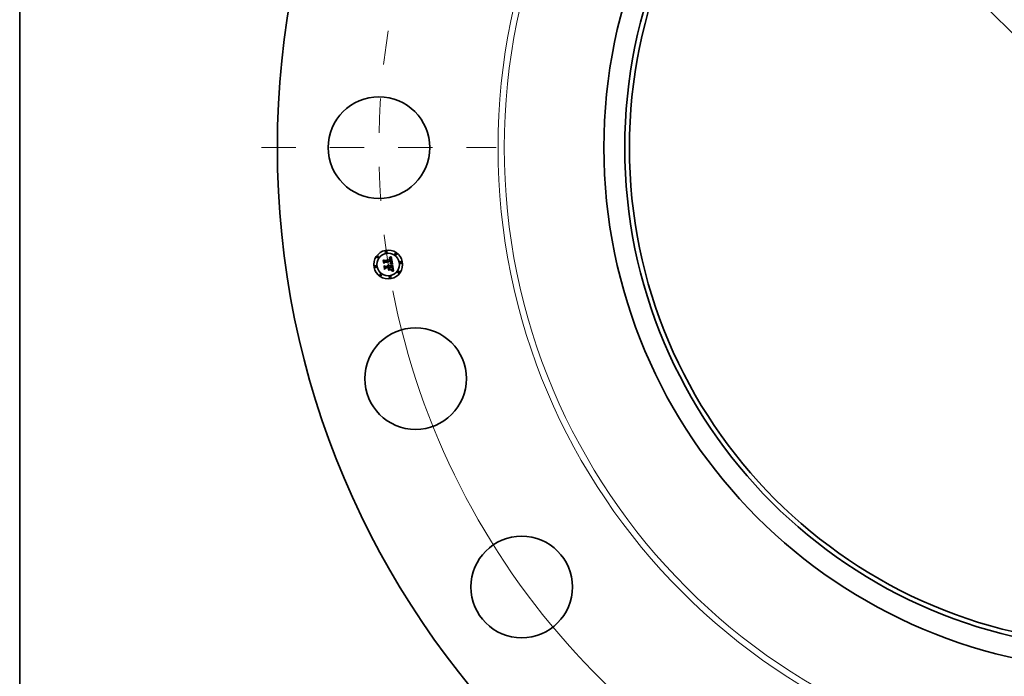
# Model space of a CAD drawing. Extents: x 0 to 10.8, y 0 to 8.3.
# Drawn here: x 0.2 to 3.1, y 3.8 to 5.7 of the extents above; entities that cross this region are included whole.
import ezdxf

# ---------------------------------------------------------------- set-up
doc = ezdxf.new("R2010")
doc.units = 0
doc.header["$MEASUREMENT"] = 0
doc.linetypes.add('DASHDOT', pattern=[18.5, 12, -3, 0.5, -3])
doc.layers.get('0').update_dxf_attribs({"lineweight": 13})
doc.layers.add('1', color=7, linetype='Continuous', lineweight=13)

# ---------------------------------------------------------------- blocks, each defined once
blk = doc.blocks.new('BLOCK10')
at = {"color": 7, "lineweight": 13, "ltscale": 0.03937}
blk.add_line((-8.259, 8.285), (8.259, -8.285), dxfattribs=at)
blk.add_arc((0, 0), 12.875, 191.055, 316.9729, dxfattribs=at)
blk = doc.blocks.new('BLOCK11')
at = {"color": 7, "linetype": 'DASHDOT', "lineweight": 13, "ltscale": 0.03937}
blk.add_line((-14.896, 0), (-10.854, 0), dxfattribs=at)
blk.add_arc((0, 0), 12.875, 171.0062, 188.9938, dxfattribs=at)

msp = doc.modelspace()

# ---------------------------------------------------------------- linework, layer by layer
at = {"color": 7, "lineweight": 35, "ltscale": 1.70774e-05}
msp.add_line((1.3367, 5.0166), (1.3373, 5.017), dxfattribs=at)
at = {"color": 7, "lineweight": 35, "ltscale": 1.75296e-05}
msp.add_line((1.3373, 5.017), (1.3378, 5.0174), dxfattribs=at)
at = {"color": 7, "lineweight": 35, "ltscale": 0.000550717}
msp.add_line((1.3378, 5.0174), (1.3415, 4.9957), dxfattribs=at)
at = {"color": 7, "lineweight": 35, "ltscale": 1.63069e-05}
msp.add_line((1.3144, 5.0059), (1.3149, 5.0064), dxfattribs=at)
at = {"color": 7, "lineweight": 35, "ltscale": 0.000234893}
msp.add_line((1.3159, 4.9966), (1.3144, 5.0059), dxfattribs=at)
at = {"color": 7, "lineweight": 35, "ltscale": 0.000220186}
msp.add_line((1.3149, 5.0064), (1.3162, 4.9977), dxfattribs=at)
at = {"color": 7, "lineweight": 35, "ltscale": 0.000210069}
msp.add_line((1.3171, 4.9991), (1.3157, 5.0074), dxfattribs=at)
at = {"color": 7, "lineweight": 35, "ltscale": 8.38674e-05}
msp.add_line((1.3157, 5.0074), (1.3183, 5.0052), dxfattribs=at)
at = {"color": 7, "lineweight": 35, "ltscale": 0.000113183}
msp.add_line((1.3189, 5.0001), (1.3159, 4.9966), dxfattribs=at)
at = {"color": 7, "lineweight": 35, "ltscale": 9.34935e-05}
msp.add_line((1.3162, 4.9977), (1.3186, 5.0006), dxfattribs=at)
at = {"color": 7, "lineweight": 35, "ltscale": 1.69124e-05}
msp.add_line((1.317, 4.9898), (1.3174, 4.9903), dxfattribs=at)
at = {"color": 7, "lineweight": 35, "ltscale": 0.000266156}
msp.add_line((1.3187, 4.9792), (1.317, 4.9898), dxfattribs=at)
at = {"color": 7, "lineweight": 35, "ltscale": 7.38416e-05}
msp.add_line((1.3187, 5.0015), (1.3171, 4.9991), dxfattribs=at)
at = {"color": 7, "lineweight": 35, "ltscale": 0.000251902}
msp.add_line((1.3174, 4.9903), (1.319, 4.9803), dxfattribs=at)
at = {"color": 7, "lineweight": 35, "ltscale": 0.000457374}
msp.add_line((1.3183, 5.0052), (1.3363, 5.008), dxfattribs=at)
at = {"color": 7, "lineweight": 35, "ltscale": 0.000478986}
msp.add_line((1.3186, 5.0006), (1.3376, 5.0036), dxfattribs=at)
at = {"color": 7, "lineweight": 35, "ltscale": 0.0002257}
msp.add_line((1.32, 4.982), (1.3186, 4.9909), dxfattribs=at)
at = {"color": 7, "lineweight": 35, "ltscale": 9.58343e-05}
msp.add_line((1.3186, 4.9909), (1.3214, 4.9883), dxfattribs=at)
at = {"color": 7, "lineweight": 35, "ltscale": 0.00049832}
msp.add_line((1.3384, 5.0044), (1.3187, 5.0015), dxfattribs=at)
at = {"color": 7, "lineweight": 35, "ltscale": 0.000462245}
msp.add_line((1.3371, 5.003), (1.3189, 5.0001), dxfattribs=at)
at = {"color": 7, "lineweight": 35, "ltscale": 0.000197663}
msp.add_line((1.3214, 4.9883), (1.3293, 4.9895), dxfattribs=at)
at = {"color": 7, "lineweight": 35, "ltscale": 1.30167e-05}
msp.add_line((1.3278, 4.9918), (1.3281, 4.9922), dxfattribs=at)
at = {"color": 7, "lineweight": 35, "ltscale": 7.42414e-06}
msp.add_line((1.328, 4.9916), (1.3278, 4.9918), dxfattribs=at)
at = {"color": 7, "lineweight": 35, "ltscale": 7.1974e-06}
msp.add_line((1.3283, 4.9914), (1.328, 4.9916), dxfattribs=at)
at = {"color": 7, "lineweight": 35, "ltscale": 7.84831e-06}
msp.add_line((1.3281, 4.9922), (1.3284, 4.992), dxfattribs=at)
at = {"color": 7, "lineweight": 35, "ltscale": 7.01874e-06}
msp.add_line((1.3285, 4.9912), (1.3283, 4.9914), dxfattribs=at)
at = {"color": 7, "lineweight": 35, "ltscale": 7.70501e-06}
msp.add_line((1.3284, 4.992), (1.3286, 4.9918), dxfattribs=at)
at = {"color": 7, "lineweight": 35, "ltscale": 6.88507e-06}
msp.add_line((1.3286, 4.991), (1.3285, 4.9912), dxfattribs=at)
at = {"color": 7, "lineweight": 35, "ltscale": 7.61164e-06}
msp.add_line((1.3286, 4.9918), (1.3288, 4.9916), dxfattribs=at)
at = {"color": 7, "lineweight": 35, "ltscale": 6.78056e-06}
msp.add_line((1.3288, 4.9908), (1.3286, 4.991), dxfattribs=at)
at = {"color": 7, "lineweight": 35, "ltscale": 8.03033e-06}
msp.add_line((1.3287, 4.993), (1.329, 4.9932), dxfattribs=at)
at = {"color": 7, "lineweight": 35, "ltscale": 9.19346e-06}
msp.add_line((1.329, 4.9928), (1.3287, 4.993), dxfattribs=at)
at = {"color": 7, "lineweight": 35, "ltscale": 7.59359e-06}
msp.add_line((1.3288, 4.9916), (1.329, 4.9914), dxfattribs=at)
at = {"color": 7, "lineweight": 35, "ltscale": 6.73323e-06}
msp.add_line((1.3289, 4.9906), (1.3288, 4.9908), dxfattribs=at)
at = {"color": 7, "lineweight": 35, "ltscale": 6.73483e-06}
msp.add_line((1.329, 4.9903), (1.3289, 4.9906), dxfattribs=at)
at = {"color": 7, "lineweight": 35, "ltscale": 1.23165e-05}
msp.add_line((1.329, 4.9932), (1.3295, 4.9931), dxfattribs=at)
at = {"color": 7, "lineweight": 35, "ltscale": 8.879e-06}
msp.add_line((1.3293, 4.9926), (1.329, 4.9928), dxfattribs=at)
at = {"color": 7, "lineweight": 35, "ltscale": 7.62323e-06}
msp.add_line((1.329, 4.9914), (1.3292, 4.9911), dxfattribs=at)
at = {"color": 7, "lineweight": 35, "ltscale": 6.77505e-06}
msp.add_line((1.3291, 4.9901), (1.329, 4.9903), dxfattribs=at)
at = {"color": 7, "lineweight": 35, "ltscale": 6.86131e-06}
msp.add_line((1.3292, 4.9898), (1.3291, 4.9901), dxfattribs=at)
at = {"color": 7, "lineweight": 35, "ltscale": 7.71829e-06}
msp.add_line((1.3292, 4.9911), (1.3294, 4.9909), dxfattribs=at)
at = {"color": 7, "lineweight": 35, "ltscale": 6.9985e-06}
msp.add_line((1.3293, 4.9895), (1.3292, 4.9898), dxfattribs=at)
at = {"color": 7, "lineweight": 35, "ltscale": 8.60678e-06}
msp.add_line((1.3295, 4.9923), (1.3293, 4.9926), dxfattribs=at)
at = {"color": 7, "lineweight": 35, "ltscale": 7.8792e-06}
msp.add_line((1.3294, 4.9909), (1.3295, 4.9906), dxfattribs=at)
at = {"color": 7, "lineweight": 35, "ltscale": 1.17533e-05}
msp.add_line((1.3295, 4.9931), (1.3299, 4.9929), dxfattribs=at)
at = {"color": 7, "lineweight": 35, "ltscale": 8.38889e-06}
msp.add_line((1.3298, 4.9921), (1.3295, 4.9923), dxfattribs=at)
at = {"color": 7, "lineweight": 35, "ltscale": 8.08998e-06}
msp.add_line((1.3295, 4.9906), (1.3296, 4.9903), dxfattribs=at)
at = {"color": 7, "lineweight": 35, "ltscale": 8.34742e-06}
msp.add_line((1.3296, 4.9903), (1.3297, 4.9899), dxfattribs=at)
at = {"color": 7, "lineweight": 35, "ltscale": 8.65584e-06}
msp.add_line((1.3297, 4.9899), (1.3297, 4.9896), dxfattribs=at)
at = {"color": 7, "lineweight": 35, "ltscale": 2.16049e-05}
msp.add_line((1.3297, 4.9896), (1.3306, 4.9897), dxfattribs=at)
at = {"color": 7, "lineweight": 35, "ltscale": 8.23549e-06}
msp.add_line((1.33, 4.9918), (1.3298, 4.9921), dxfattribs=at)
at = {"color": 7, "lineweight": 35, "ltscale": 1.13682e-05}
msp.add_line((1.3299, 4.9929), (1.3303, 4.9927), dxfattribs=at)
at = {"color": 7, "lineweight": 35, "ltscale": 8.14923e-06}
msp.add_line((1.3301, 4.9915), (1.33, 4.9918), dxfattribs=at)
at = {"color": 7, "lineweight": 35, "ltscale": 8.12134e-06}
msp.add_line((1.3303, 4.9912), (1.3301, 4.9915), dxfattribs=at)
at = {"color": 7, "lineweight": 35, "ltscale": 1.11587e-05}
msp.add_line((1.3303, 4.9927), (1.3307, 4.9924), dxfattribs=at)
at = {"color": 7, "lineweight": 35, "ltscale": 8.16418e-06}
msp.add_line((1.3304, 4.9909), (1.3303, 4.9912), dxfattribs=at)
at = {"color": 7, "lineweight": 35, "ltscale": 8.27097e-06}
msp.add_line((1.3305, 4.9906), (1.3304, 4.9909), dxfattribs=at)
at = {"color": 7, "lineweight": 35, "ltscale": 8.44778e-06}
msp.add_line((1.3305, 4.9903), (1.3305, 4.9906), dxfattribs=at)
at = {"color": 7, "lineweight": 35, "ltscale": 6.95665e-06}
msp.add_line((1.3306, 4.99), (1.3305, 4.9903), dxfattribs=at)
at = {"color": 7, "lineweight": 35, "ltscale": 6.86547e-06}
msp.add_line((1.3306, 4.9897), (1.3306, 4.99), dxfattribs=at)
at = {"color": 7, "lineweight": 35, "ltscale": 1.11378e-05}
msp.add_line((1.3307, 4.9924), (1.331, 4.9922), dxfattribs=at)
at = {"color": 7, "lineweight": 35, "ltscale": 1.13053e-05}
msp.add_line((1.331, 4.9922), (1.3313, 4.9918), dxfattribs=at)
at = {"color": 7, "lineweight": 35, "ltscale": 1.16687e-05}
msp.add_line((1.3313, 4.9918), (1.3316, 4.9914), dxfattribs=at)
at = {"color": 7, "lineweight": 35, "ltscale": 1.22006e-05}
msp.add_line((1.3316, 4.9914), (1.3318, 4.991), dxfattribs=at)
at = {"color": 7, "lineweight": 35, "ltscale": 1.28655e-05}
msp.add_line((1.3318, 4.991), (1.332, 4.9905), dxfattribs=at)
at = {"color": 7, "lineweight": 35, "ltscale": 1.36717e-05}
msp.add_line((1.332, 4.9905), (1.3321, 4.99), dxfattribs=at)
at = {"color": 7, "lineweight": 35, "ltscale": 0.000193985}
msp.add_line((1.3321, 4.99), (1.3398, 4.9912), dxfattribs=at)
at = {"color": 7, "lineweight": 35, "ltscale": 1.19531e-05}
msp.add_line((1.3323, 5.0124), (1.3322, 5.0129), dxfattribs=at)
at = {"color": 7, "lineweight": 35, "ltscale": 1.04974e-05}
msp.add_line((1.3322, 5.0129), (1.3326, 5.0129), dxfattribs=at)
at = {"color": 7, "lineweight": 35, "ltscale": 9.14143e-06}
msp.add_line((1.3326, 5.0124), (1.3323, 5.0124), dxfattribs=at)
at = {"color": 7, "lineweight": 35, "ltscale": 1.61517e-05}
msp.add_line((1.3326, 5.0139), (1.3331, 5.0144), dxfattribs=at)
at = {"color": 7, "lineweight": 35, "ltscale": 1.11838e-05}
msp.add_line((1.3331, 5.0139), (1.3326, 5.0139), dxfattribs=at)
at = {"color": 7, "lineweight": 35, "ltscale": 9.8992e-06}
msp.add_line((1.3326, 5.0129), (1.333, 5.0129), dxfattribs=at)
at = {"color": 7, "lineweight": 35, "ltscale": 8.61712e-06}
msp.add_line((1.333, 5.0124), (1.3326, 5.0124), dxfattribs=at)
at = {"color": 7, "lineweight": 35, "ltscale": 9.31833e-06}
msp.add_line((1.333, 5.0129), (1.3334, 5.0129), dxfattribs=at)
at = {"color": 7, "lineweight": 35, "ltscale": 8.11167e-06}
msp.add_line((1.3333, 5.0124), (1.333, 5.0124), dxfattribs=at)
at = {"color": 7, "lineweight": 35, "ltscale": 1.39979e-05}
msp.add_line((1.3331, 5.0144), (1.3336, 5.0146), dxfattribs=at)
at = {"color": 7, "lineweight": 35, "ltscale": 1.05681e-05}
msp.add_line((1.3335, 5.0139), (1.3331, 5.0139), dxfattribs=at)
at = {"color": 7, "lineweight": 35, "ltscale": 7.63039e-06}
msp.add_line((1.3336, 5.0124), (1.3333, 5.0124), dxfattribs=at)
at = {"color": 7, "lineweight": 35, "ltscale": 8.76615e-06}
msp.add_line((1.3334, 5.0129), (1.3337, 5.0128), dxfattribs=at)
at = {"color": 7, "lineweight": 35, "ltscale": 9.97353e-06}
msp.add_line((1.3339, 5.0139), (1.3335, 5.0139), dxfattribs=at)
at = {"color": 7, "lineweight": 35, "ltscale": 1.44229e-05}
msp.add_line((1.3336, 5.0146), (1.3341, 5.0149), dxfattribs=at)
at = {"color": 7, "lineweight": 35, "ltscale": 7.18115e-06}
msp.add_line((1.3339, 5.0123), (1.3336, 5.0124), dxfattribs=at)
at = {"color": 7, "lineweight": 35, "ltscale": 8.24323e-06}
msp.add_line((1.3337, 5.0128), (1.334, 5.0128), dxfattribs=at)
at = {"color": 7, "lineweight": 35, "ltscale": 9.41971e-06}
msp.add_line((1.3343, 5.0139), (1.3339, 5.0139), dxfattribs=at)
at = {"color": 7, "lineweight": 35, "ltscale": 1.31283e-05}
msp.add_line((1.3344, 5.0122), (1.3339, 5.0123), dxfattribs=at)
at = {"color": 7, "lineweight": 35, "ltscale": 7.75204e-06}
msp.add_line((1.334, 5.0128), (1.3343, 5.0127), dxfattribs=at)
at = {"color": 7, "lineweight": 35, "ltscale": 1.48498e-05}
msp.add_line((1.3341, 5.0149), (1.3346, 5.0152), dxfattribs=at)
at = {"color": 7, "lineweight": 35, "ltscale": 8.8998e-06}
msp.add_line((1.3346, 5.0139), (1.3343, 5.0139), dxfattribs=at)
at = {"color": 7, "lineweight": 35, "ltscale": 7.30443e-06}
msp.add_line((1.3343, 5.0127), (1.3346, 5.0126), dxfattribs=at)
at = {"color": 7, "lineweight": 35, "ltscale": 1.17929e-05}
msp.add_line((1.3348, 5.012), (1.3344, 5.0122), dxfattribs=at)
at = {"color": 7, "lineweight": 35, "ltscale": 1.52848e-05}
msp.add_line((1.3346, 5.0152), (1.3351, 5.0155), dxfattribs=at)
at = {"color": 7, "lineweight": 35, "ltscale": 8.42516e-06}
msp.add_line((1.335, 5.0138), (1.3346, 5.0139), dxfattribs=at)
at = {"color": 7, "lineweight": 35, "ltscale": 6.91629e-06}
msp.add_line((1.3346, 5.0126), (1.3349, 5.0125), dxfattribs=at)
at = {"color": 7, "lineweight": 35, "ltscale": 1.10739e-05}
msp.add_line((1.3352, 5.0117), (1.3348, 5.012), dxfattribs=at)
at = {"color": 7, "lineweight": 35, "ltscale": 1.26489e-05}
msp.add_line((1.3348, 4.9962), (1.3349, 4.9967), dxfattribs=at)
at = {"color": 7, "lineweight": 35, "ltscale": 1.95021e-05}
msp.add_line((1.3356, 4.996), (1.3348, 4.9962), dxfattribs=at)
at = {"color": 7, "lineweight": 35, "ltscale": 6.57704e-06}
msp.add_line((1.3349, 5.0125), (1.3351, 5.0124), dxfattribs=at)
at = {"color": 7, "lineweight": 35, "ltscale": 2.40154e-05}
msp.add_line((1.3349, 4.9967), (1.3358, 4.9965), dxfattribs=at)
at = {"color": 7, "lineweight": 35, "ltscale": 8.01698e-06}
msp.add_line((1.3353, 5.0137), (1.335, 5.0138), dxfattribs=at)
at = {"color": 7, "lineweight": 35, "ltscale": 1.57252e-05}
msp.add_line((1.3351, 5.0155), (1.3356, 5.0159), dxfattribs=at)
at = {"color": 7, "lineweight": 35, "ltscale": 1.25942e-05}
msp.add_line((1.3351, 5.0124), (1.3355, 5.0121), dxfattribs=at)
at = {"color": 7, "lineweight": 35, "ltscale": 1.18029e-05}
msp.add_line((1.3355, 5.0114), (1.3352, 5.0117), dxfattribs=at)
at = {"color": 7, "lineweight": 35, "ltscale": 7.65894e-06}
msp.add_line((1.3355, 5.0136), (1.3353, 5.0137), dxfattribs=at)
at = {"color": 7, "lineweight": 35, "ltscale": 7.38604e-06}
msp.add_line((1.3358, 5.0134), (1.3355, 5.0136), dxfattribs=at)
at = {"color": 7, "lineweight": 35, "ltscale": 6.51554e-06}
msp.add_line((1.3355, 5.0121), (1.3357, 5.0119), dxfattribs=at)
at = {"color": 7, "lineweight": 35, "ltscale": 6.38446e-06}
msp.add_line((1.3356, 5.0111), (1.3355, 5.0114), dxfattribs=at)
at = {"color": 7, "lineweight": 35, "ltscale": 1.61764e-05}
msp.add_line((1.3356, 5.0159), (1.3362, 5.0162), dxfattribs=at)
at = {"color": 7, "lineweight": 35, "ltscale": 6.78043e-06}
msp.add_line((1.3357, 5.0109), (1.3356, 5.0111), dxfattribs=at)
at = {"color": 7, "lineweight": 35, "ltscale": 9.75038e-06}
msp.add_line((1.3356, 4.9975), (1.3358, 4.9978), dxfattribs=at)
at = {"color": 7, "lineweight": 35, "ltscale": 9.11873e-06}
msp.add_line((1.3359, 4.9974), (1.3356, 4.9975), dxfattribs=at)
at = {"color": 7, "lineweight": 35, "ltscale": 1.84875e-05}
msp.add_line((1.3363, 4.9958), (1.3356, 4.996), dxfattribs=at)
at = {"color": 7, "lineweight": 35, "ltscale": 6.82099e-06}
msp.add_line((1.3357, 5.0119), (1.3358, 5.0117), dxfattribs=at)
at = {"color": 7, "lineweight": 35, "ltscale": 7.20395e-06}
msp.add_line((1.3358, 5.0106), (1.3357, 5.0109), dxfattribs=at)
at = {"color": 7, "lineweight": 35, "ltscale": 7.19083e-06}
msp.add_line((1.336, 5.0133), (1.3358, 5.0134), dxfattribs=at)
at = {"color": 7, "lineweight": 35, "ltscale": 7.1709e-06}
msp.add_line((1.3358, 5.0117), (1.336, 5.0114), dxfattribs=at)
at = {"color": 7, "lineweight": 35, "ltscale": 7.66658e-06}
msp.add_line((1.3359, 5.0103), (1.3358, 5.0106), dxfattribs=at)
at = {"color": 7, "lineweight": 35, "ltscale": 1.05289e-05}
msp.add_line((1.3358, 4.9978), (1.3362, 4.9979), dxfattribs=at)
at = {"color": 7, "lineweight": 35, "ltscale": 1.85594e-05}
msp.add_line((1.3358, 4.9965), (1.3366, 4.9963), dxfattribs=at)
at = {"color": 7, "lineweight": 35, "ltscale": 8.15591e-06}
msp.add_line((1.336, 5.01), (1.3359, 5.0103), dxfattribs=at)
at = {"color": 7, "lineweight": 35, "ltscale": 8.84604e-06}
msp.add_line((1.3363, 4.9973), (1.3359, 4.9974), dxfattribs=at)
at = {"color": 7, "lineweight": 35, "ltscale": 7.21485e-06}
msp.add_line((1.3363, 5.0131), (1.336, 5.0133), dxfattribs=at)
at = {"color": 7, "lineweight": 35, "ltscale": 7.58236e-06}
msp.add_line((1.336, 5.0114), (1.3361, 5.0111), dxfattribs=at)
at = {"color": 7, "lineweight": 35, "ltscale": 8.66864e-06}
msp.add_line((1.3361, 5.0097), (1.336, 5.01), dxfattribs=at)
at = {"color": 7, "lineweight": 35, "ltscale": 8.04483e-06}
msp.add_line((1.3361, 5.0111), (1.3363, 5.0109), dxfattribs=at)
at = {"color": 7, "lineweight": 35, "ltscale": 9.19474e-06}
msp.add_line((1.3362, 5.0093), (1.3361, 5.0097), dxfattribs=at)
at = {"color": 7, "lineweight": 35, "ltscale": 1.66262e-05}
msp.add_line((1.3362, 5.0162), (1.3367, 5.0166), dxfattribs=at)
at = {"color": 7, "lineweight": 35, "ltscale": 3.26369e-05}
msp.add_line((1.3363, 5.008), (1.3362, 5.0093), dxfattribs=at)
at = {"color": 7, "lineweight": 35, "ltscale": 9.98219e-06}
msp.add_line((1.3362, 4.9979), (1.3365, 4.9981), dxfattribs=at)
at = {"color": 7, "lineweight": 35, "ltscale": 7.46156e-06}
msp.add_line((1.3365, 5.0128), (1.3363, 5.0131), dxfattribs=at)
at = {"color": 7, "lineweight": 35, "ltscale": 8.53771e-06}
msp.add_line((1.3363, 5.0109), (1.3364, 5.0105), dxfattribs=at)
at = {"color": 7, "lineweight": 35, "ltscale": 8.58559e-06}
msp.add_line((1.3366, 4.9973), (1.3363, 4.9973), dxfattribs=at)
at = {"color": 7, "lineweight": 35, "ltscale": 1.74767e-05}
msp.add_line((1.337, 4.9957), (1.3363, 4.9958), dxfattribs=at)
at = {"color": 7, "lineweight": 35, "ltscale": 9.05716e-06}
msp.add_line((1.3364, 5.0105), (1.3365, 5.0102), dxfattribs=at)
at = {"color": 7, "lineweight": 35, "ltscale": 7.79042e-06}
msp.add_line((1.3366, 5.0126), (1.3365, 5.0128), dxfattribs=at)
at = {"color": 7, "lineweight": 35, "ltscale": 9.61511e-06}
msp.add_line((1.3365, 5.0102), (1.3366, 5.0098), dxfattribs=at)
at = {"color": 7, "lineweight": 35, "ltscale": 9.4421e-06}
msp.add_line((1.3365, 4.9981), (1.3369, 4.9983), dxfattribs=at)
at = {"color": 7, "lineweight": 35, "ltscale": 8.17962e-06}
msp.add_line((1.3368, 5.0123), (1.3366, 5.0126), dxfattribs=at)
at = {"color": 7, "lineweight": 35, "ltscale": 1.0183e-05}
msp.add_line((1.3366, 5.0098), (1.3366, 5.0094), dxfattribs=at)
at = {"color": 7, "lineweight": 35, "ltscale": 2.75821e-05}
msp.add_line((1.3366, 5.0094), (1.3368, 5.0083), dxfattribs=at)
at = {"color": 7, "lineweight": 35, "ltscale": 8.3254e-06}
msp.add_line((1.3369, 4.9972), (1.3366, 4.9973), dxfattribs=at)
at = {"color": 7, "lineweight": 35, "ltscale": 1.74685e-05}
msp.add_line((1.3366, 4.9963), (1.3372, 4.9962), dxfattribs=at)
at = {"color": 7, "lineweight": 35, "ltscale": 8.63668e-06}
msp.add_line((1.337, 5.012), (1.3368, 5.0123), dxfattribs=at)
at = {"color": 7, "lineweight": 35, "ltscale": 2.30833e-05}
msp.add_line((1.3368, 5.0083), (1.3377, 5.0083), dxfattribs=at)
at = {"color": 7, "lineweight": 35, "ltscale": 8.41854e-06}
msp.add_line((1.3369, 4.9988), (1.337, 4.9991), dxfattribs=at)
at = {"color": 7, "lineweight": 35, "ltscale": 4.6047e-06}
msp.add_line((1.3371, 4.9989), (1.3369, 4.9988), dxfattribs=at)
at = {"color": 7, "lineweight": 35, "ltscale": 8.92601e-06}
msp.add_line((1.3369, 4.9983), (1.3372, 4.9985), dxfattribs=at)
at = {"color": 7, "lineweight": 35, "ltscale": 8.06772e-06}
msp.add_line((1.3372, 4.9971), (1.3369, 4.9972), dxfattribs=at)
at = {"color": 7, "lineweight": 35, "ltscale": 9.14107e-06}
msp.add_line((1.3371, 5.0117), (1.337, 5.012), dxfattribs=at)
at = {"color": 7, "lineweight": 35, "ltscale": 8.40354e-06}
msp.add_line((1.337, 4.9991), (1.3371, 4.9994), dxfattribs=at)
at = {"color": 7, "lineweight": 35, "ltscale": 1.64723e-05}
msp.add_line((1.3376, 4.9955), (1.337, 4.9957), dxfattribs=at)
at = {"color": 7, "lineweight": 35, "ltscale": 9.69803e-06}
msp.add_line((1.3372, 5.0113), (1.3371, 5.0117), dxfattribs=at)
at = {"color": 7, "lineweight": 35, "ltscale": 6.78573e-06}
msp.add_line((1.3372, 5.0027), (1.3371, 5.003), dxfattribs=at)
at = {"color": 7, "lineweight": 35, "ltscale": 8.41475e-06}
msp.add_line((1.3371, 4.9994), (1.3372, 4.9997), dxfattribs=at)
at = {"color": 7, "lineweight": 35, "ltscale": 8.72673e-06}
msp.add_line((1.3373, 4.9991), (1.3371, 4.9989), dxfattribs=at)
at = {"color": 7, "lineweight": 35, "ltscale": 1.02717e-05}
msp.add_line((1.3374, 5.0109), (1.3372, 5.0113), dxfattribs=at)
at = {"color": 7, "lineweight": 35, "ltscale": 6.60211e-06}
msp.add_line((1.3373, 5.0024), (1.3372, 5.0027), dxfattribs=at)
at = {"color": 7, "lineweight": 35, "ltscale": 8.46346e-06}
msp.add_line((1.3372, 4.9997), (1.3373, 5.0001), dxfattribs=at)
at = {"color": 7, "lineweight": 35, "ltscale": 8.42526e-06}
msp.add_line((1.3372, 4.9985), (1.3374, 4.9987), dxfattribs=at)
at = {"color": 7, "lineweight": 35, "ltscale": 7.81281e-06}
msp.add_line((1.3375, 4.9971), (1.3372, 4.9971), dxfattribs=at)
at = {"color": 7, "lineweight": 35, "ltscale": 1.63821e-05}
msp.add_line((1.3372, 4.9962), (1.3379, 4.996), dxfattribs=at)
at = {"color": 7, "lineweight": 35, "ltscale": 6.42726e-06}
msp.add_line((1.3373, 5.0022), (1.3373, 5.0024), dxfattribs=at)
at = {"color": 7, "lineweight": 35, "ltscale": 9.34857e-06}
msp.add_line((1.3374, 5.0018), (1.3373, 5.0022), dxfattribs=at)
at = {"color": 7, "lineweight": 35, "ltscale": 8.5355e-06}
msp.add_line((1.3373, 5.0001), (1.3374, 5.0004), dxfattribs=at)
at = {"color": 7, "lineweight": 35, "ltscale": 8.23284e-06}
msp.add_line((1.3375, 4.9994), (1.3373, 4.9991), dxfattribs=at)
at = {"color": 7, "lineweight": 35, "ltscale": 1.08932e-05}
msp.add_line((1.3374, 5.0105), (1.3374, 5.0109), dxfattribs=at)
at = {"color": 7, "lineweight": 35, "ltscale": 1.15285e-05}
msp.add_line((1.3375, 5.01), (1.3374, 5.0105), dxfattribs=at)
at = {"color": 7, "lineweight": 35, "ltscale": 9.14269e-06}
msp.add_line((1.3374, 5.0014), (1.3374, 5.0018), dxfattribs=at)
at = {"color": 7, "lineweight": 35, "ltscale": 8.94156e-06}
msp.add_line((1.3374, 5.0011), (1.3374, 5.0014), dxfattribs=at)
at = {"color": 7, "lineweight": 35, "ltscale": 8.77997e-06}
msp.add_line((1.3374, 5.0007), (1.3374, 5.0011), dxfattribs=at)
at = {"color": 7, "lineweight": 35, "ltscale": 8.64774e-06}
msp.add_line((1.3374, 5.0004), (1.3374, 5.0007), dxfattribs=at)
at = {"color": 7, "lineweight": 35, "ltscale": 7.96668e-06}
msp.add_line((1.3374, 4.9987), (1.3377, 4.9989), dxfattribs=at)
at = {"color": 7, "lineweight": 35, "ltscale": 8.54956e-06}
msp.add_line((1.3376, 5.0097), (1.3375, 5.01), dxfattribs=at)
at = {"color": 7, "lineweight": 35, "ltscale": 7.93301e-06}
msp.add_line((1.3377, 4.9996), (1.3375, 4.9994), dxfattribs=at)
at = {"color": 7, "lineweight": 35, "ltscale": 7.55511e-06}
msp.add_line((1.3378, 4.997), (1.3375, 4.9971), dxfattribs=at)
at = {"color": 7, "lineweight": 35, "ltscale": 8.74004e-06}
msp.add_line((1.3376, 5.0093), (1.3376, 5.0097), dxfattribs=at)
at = {"color": 7, "lineweight": 35, "ltscale": 8.93585e-06}
msp.add_line((1.3377, 5.009), (1.3376, 5.0093), dxfattribs=at)
at = {"color": 7, "lineweight": 35, "ltscale": 2.48285e-05}
msp.add_line((1.3376, 5.0036), (1.3377, 5.0026), dxfattribs=at)
at = {"color": 7, "lineweight": 35, "ltscale": 1.548e-05}
msp.add_line((1.3382, 4.9953), (1.3376, 4.9955), dxfattribs=at)
at = {"color": 7, "lineweight": 35, "ltscale": 9.13612e-06}
msp.add_line((1.3377, 5.0086), (1.3377, 5.009), dxfattribs=at)
at = {"color": 7, "lineweight": 35, "ltscale": 9.33512e-06}
msp.add_line((1.3377, 5.0083), (1.3377, 5.0086), dxfattribs=at)
at = {"color": 7, "lineweight": 35, "ltscale": 8.65759e-06}
msp.add_line((1.3377, 5.0026), (1.3378, 5.0023), dxfattribs=at)
at = {"color": 7, "lineweight": 35, "ltscale": 7.84921e-06}
msp.add_line((1.3378, 4.9999), (1.3377, 4.9996), dxfattribs=at)
at = {"color": 7, "lineweight": 35, "ltscale": 7.52885e-06}
msp.add_line((1.3377, 4.9989), (1.3379, 4.9991), dxfattribs=at)
at = {"color": 7, "lineweight": 35, "ltscale": 8.14359e-06}
msp.add_line((1.3378, 5.0023), (1.3378, 5.002), dxfattribs=at)
at = {"color": 7, "lineweight": 35, "ltscale": 7.62649e-06}
msp.add_line((1.3378, 5.002), (1.3379, 5.0016), dxfattribs=at)
at = {"color": 7, "lineweight": 35, "ltscale": 8.15848e-06}
msp.add_line((1.3379, 5.0002), (1.3378, 4.9999), dxfattribs=at)
at = {"color": 7, "lineweight": 35, "ltscale": 7.30936e-06}
msp.add_line((1.3381, 4.9969), (1.3378, 4.997), dxfattribs=at)
at = {"color": 7, "lineweight": 35, "ltscale": 7.11278e-06}
msp.add_line((1.3379, 5.0016), (1.3379, 5.0014), dxfattribs=at)
at = {"color": 7, "lineweight": 35, "ltscale": 6.61678e-06}
msp.add_line((1.3379, 5.0014), (1.3379, 5.0011), dxfattribs=at)
at = {"color": 7, "lineweight": 35, "ltscale": 1.17276e-05}
msp.add_line((1.3379, 5.0011), (1.3379, 5.0006), dxfattribs=at)
at = {"color": 7, "lineweight": 35, "ltscale": 9.79388e-06}
msp.add_line((1.3379, 5.0006), (1.3379, 5.0002), dxfattribs=at)
at = {"color": 7, "lineweight": 35, "ltscale": 7.14064e-06}
msp.add_line((1.3379, 4.9991), (1.3381, 4.9993), dxfattribs=at)
at = {"color": 7, "lineweight": 35, "ltscale": 1.53125e-05}
msp.add_line((1.3379, 4.996), (1.3385, 4.9958), dxfattribs=at)
at = {"color": 7, "lineweight": 35, "ltscale": 6.78667e-06}
msp.add_line((1.3381, 4.9993), (1.3383, 4.9995), dxfattribs=at)
at = {"color": 7, "lineweight": 35, "ltscale": 7.06475e-06}
msp.add_line((1.3384, 4.9968), (1.3381, 4.9969), dxfattribs=at)
at = {"color": 7, "lineweight": 35, "ltscale": 1.44954e-05}
msp.add_line((1.3387, 4.9951), (1.3382, 4.9953), dxfattribs=at)
at = {"color": 7, "lineweight": 35, "ltscale": 6.49419e-06}
msp.add_line((1.3383, 4.9995), (1.3384, 4.9997), dxfattribs=at)
at = {"color": 7, "lineweight": 35, "ltscale": 8.30127e-06}
msp.add_line((1.3385, 5.0041), (1.3384, 5.0044), dxfattribs=at)
at = {"color": 7, "lineweight": 35, "ltscale": 6.44775e-06}
msp.add_line((1.3384, 4.9997), (1.3385, 4.9999), dxfattribs=at)
at = {"color": 7, "lineweight": 35, "ltscale": 6.82991e-06}
msp.add_line((1.3386, 4.9967), (1.3384, 4.9968), dxfattribs=at)
at = {"color": 7, "lineweight": 35, "ltscale": 8.29085e-06}
msp.add_line((1.3386, 5.0038), (1.3385, 5.0041), dxfattribs=at)
at = {"color": 7, "lineweight": 35, "ltscale": 6.65495e-06}
msp.add_line((1.3385, 4.9999), (1.3386, 5.0002), dxfattribs=at)
at = {"color": 7, "lineweight": 35, "ltscale": 1.42507e-05}
msp.add_line((1.3385, 4.9958), (1.339, 4.9956), dxfattribs=at)
at = {"color": 7, "lineweight": 35, "ltscale": 8.28272e-06}
msp.add_line((1.3386, 5.0035), (1.3386, 5.0038), dxfattribs=at)
at = {"color": 7, "lineweight": 35, "ltscale": 8.27776e-06}
msp.add_line((1.3387, 5.0031), (1.3386, 5.0035), dxfattribs=at)
at = {"color": 7, "lineweight": 35, "ltscale": 6.9168e-06}
msp.add_line((1.3386, 5.0002), (1.3387, 5.0005), dxfattribs=at)
at = {"color": 7, "lineweight": 35, "ltscale": 6.79188e-05}
msp.add_line((1.3412, 4.9958), (1.3386, 4.9967), dxfattribs=at)
at = {"color": 7, "lineweight": 35, "ltscale": 8.2751e-06}
msp.add_line((1.3387, 5.0028), (1.3387, 5.0031), dxfattribs=at)
at = {"color": 7, "lineweight": 35, "ltscale": 9.85149e-06}
msp.add_line((1.3388, 5.0024), (1.3387, 5.0028), dxfattribs=at)
at = {"color": 7, "lineweight": 35, "ltscale": 7.23216e-06}
msp.add_line((1.3387, 5.0005), (1.3388, 5.0007), dxfattribs=at)
at = {"color": 7, "lineweight": 35, "ltscale": 1.35294e-05}
msp.add_line((1.3392, 4.9949), (1.3387, 4.9951), dxfattribs=at)
at = {"color": 7, "lineweight": 35, "ltscale": 9.35304e-06}
msp.add_line((1.3388, 5.0021), (1.3388, 5.0024), dxfattribs=at)
at = {"color": 7, "lineweight": 35, "ltscale": 8.87397e-06}
msp.add_line((1.3388, 5.0017), (1.3388, 5.0021), dxfattribs=at)
at = {"color": 7, "lineweight": 35, "ltscale": 8.41376e-06}
msp.add_line((1.3388, 5.0014), (1.3388, 5.0017), dxfattribs=at)
at = {"color": 7, "lineweight": 35, "ltscale": 7.98835e-06}
msp.add_line((1.3388, 5.001), (1.3388, 5.0014), dxfattribs=at)
at = {"color": 7, "lineweight": 35, "ltscale": 7.58825e-06}
msp.add_line((1.3388, 5.0007), (1.3388, 5.001), dxfattribs=at)
at = {"color": 7, "lineweight": 35, "ltscale": 1.32115e-05}
msp.add_line((1.339, 4.9956), (1.3395, 4.9954), dxfattribs=at)
at = {"color": 7, "lineweight": 35, "ltscale": 1.25676e-05}
msp.add_line((1.3397, 4.9948), (1.3392, 4.9949), dxfattribs=at)
at = {"color": 7, "lineweight": 35, "ltscale": 1.21966e-05}
msp.add_line((1.3395, 4.9954), (1.3399, 4.9953), dxfattribs=at)
at = {"color": 7, "lineweight": 35, "ltscale": 1.16342e-05}
msp.add_line((1.3401, 4.9946), (1.3397, 4.9948), dxfattribs=at)
at = {"color": 7, "lineweight": 35, "ltscale": 8.58373e-05}
msp.add_line((1.3398, 4.9912), (1.3417, 4.994), dxfattribs=at)
at = {"color": 7, "lineweight": 35, "ltscale": 1.12035e-05}
msp.add_line((1.3399, 4.9953), (1.3403, 4.9951), dxfattribs=at)
at = {"color": 7, "lineweight": 35, "ltscale": 1.07256e-05}
msp.add_line((1.3405, 4.9944), (1.3401, 4.9946), dxfattribs=at)
at = {"color": 7, "lineweight": 35, "ltscale": 1.02409e-05}
msp.add_line((1.3403, 4.9951), (1.3407, 4.9949), dxfattribs=at)
at = {"color": 7, "lineweight": 35, "ltscale": 1.3166e-05}
msp.add_line((1.3407, 4.9949), (1.3405, 4.9944), dxfattribs=at)
at = {"color": 7, "lineweight": 35, "ltscale": 7.40561e-06}
msp.add_line((1.3415, 4.9957), (1.3412, 4.9958), dxfattribs=at)
at = {"color": 7, "lineweight": 35, "ltscale": 0.00047715}
msp.add_line((1.3417, 4.994), (1.3447, 4.9752), dxfattribs=at)
at = {"color": 7, "lineweight": 35, "ltscale": 0.000128797}
msp.add_line((1.3221, 4.9831), (1.3187, 4.9792), dxfattribs=at)
at = {"color": 7, "lineweight": 35, "ltscale": 0.00010589}
msp.add_line((1.319, 4.9803), (1.3218, 4.9835), dxfattribs=at)
at = {"color": 7, "lineweight": 35, "ltscale": 8.38612e-05}
msp.add_line((1.322, 4.9847), (1.32, 4.982), dxfattribs=at)
at = {"color": 7, "lineweight": 35, "ltscale": 0.000214672}
msp.add_line((1.3218, 4.9835), (1.3303, 4.9848), dxfattribs=at)
at = {"color": 7, "lineweight": 35, "ltscale": 0.00023168}
msp.add_line((1.3312, 4.9861), (1.322, 4.9847), dxfattribs=at)
at = {"color": 7, "lineweight": 35, "ltscale": 0.000196739}
msp.add_line((1.3299, 4.9843), (1.3221, 4.9831), dxfattribs=at)
at = {"color": 7, "lineweight": 35, "ltscale": 0.000198581}
for p, q in [((1.3365, 4.9782), (1.3286, 4.977)), ((1.3288, 4.9775), (1.3367, 4.9787))]:
    msp.add_line(p, q, dxfattribs=at)
at = {"color": 7, "lineweight": 35, "ltscale": 1.38006e-05}
for p, q in [((1.3286, 4.977), (1.3288, 4.9775)), ((1.3367, 4.9787), (1.3365, 4.9782))]:
    msp.add_line(p, q, dxfattribs=at)
at = {"color": 7, "lineweight": 35, "ltscale": 0.000108568}
msp.add_line((1.3293, 4.9784), (1.3318, 4.9819), dxfattribs=at)
at = {"color": 7, "lineweight": 35, "ltscale": 0.000192608}
msp.add_line((1.3369, 4.9796), (1.3293, 4.9784), dxfattribs=at)
at = {"color": 7, "lineweight": 35, "ltscale": 9.42353e-05}
msp.add_line((1.3305, 4.9806), (1.3299, 4.9843), dxfattribs=at)
at = {"color": 7, "lineweight": 35, "ltscale": 9.23929e-05}
msp.add_line((1.3303, 4.9848), (1.3309, 4.9812), dxfattribs=at)
at = {"color": 7, "lineweight": 35, "ltscale": 1.82141e-05}
msp.add_line((1.3309, 4.9812), (1.3305, 4.9806), dxfattribs=at)
at = {"color": 7, "lineweight": 35, "ltscale": 0.000105264}
msp.add_line((1.3318, 4.9819), (1.3312, 4.9861), dxfattribs=at)
at = {"color": 7, "lineweight": 35, "ltscale": 0.000215131}
msp.add_line((1.3412, 4.9877), (1.3327, 4.9863), dxfattribs=at)
at = {"color": 7, "lineweight": 35, "ltscale": 2.80436e-05}
msp.add_line((1.3327, 4.9863), (1.3329, 4.9852), dxfattribs=at)
at = {"color": 7, "lineweight": 35, "ltscale": 0.000189848}
msp.add_line((1.3329, 4.9852), (1.3404, 4.9864), dxfattribs=at)
at = {"color": 7, "lineweight": 35, "ltscale": 0.000177435}
msp.add_line((1.34, 4.9859), (1.3329, 4.9848), dxfattribs=at)
at = {"color": 7, "lineweight": 35, "ltscale": 6.9411e-05}
msp.add_line((1.3329, 4.9848), (1.3334, 4.982), dxfattribs=at)
at = {"color": 7, "lineweight": 35, "ltscale": 0.000106979}
msp.add_line((1.3334, 4.982), (1.3369, 4.9796), dxfattribs=at)
at = {"color": 7, "lineweight": 35, "ltscale": 1.16023e-05}
msp.add_line((1.3378, 4.976), (1.338, 4.9764), dxfattribs=at)
at = {"color": 7, "lineweight": 35, "ltscale": 1.34824e-05}
msp.add_line((1.3383, 4.9759), (1.3378, 4.976), dxfattribs=at)
at = {"color": 7, "lineweight": 35, "ltscale": 1.49544e-05}
msp.add_line((1.338, 4.9764), (1.3386, 4.9764), dxfattribs=at)
at = {"color": 7, "lineweight": 35, "ltscale": 1.40402e-05}
msp.add_line((1.3388, 4.9758), (1.3383, 4.9759), dxfattribs=at)
at = {"color": 7, "lineweight": 35, "ltscale": 1.51972e-05}
msp.add_line((1.3386, 4.9764), (1.3391, 4.9762), dxfattribs=at)
at = {"color": 7, "lineweight": 35, "ltscale": 1.34966e-05}
msp.add_line((1.3388, 4.9773), (1.3392, 4.9776), dxfattribs=at)
at = {"color": 7, "lineweight": 35, "ltscale": 9.90137e-06}
msp.add_line((1.3392, 4.9772), (1.3388, 4.9773), dxfattribs=at)
at = {"color": 7, "lineweight": 35, "ltscale": 1.46323e-05}
msp.add_line((1.3394, 4.9757), (1.3388, 4.9758), dxfattribs=at)
at = {"color": 7, "lineweight": 35, "ltscale": 1.55069e-05}
msp.add_line((1.3391, 4.9762), (1.3398, 4.9761), dxfattribs=at)
at = {"color": 7, "lineweight": 35, "ltscale": 1.27135e-05}
msp.add_line((1.3392, 4.9776), (1.3396, 4.9779), dxfattribs=at)
at = {"color": 7, "lineweight": 35, "ltscale": 1.00115e-05}
msp.add_line((1.3396, 4.9771), (1.3392, 4.9772), dxfattribs=at)
at = {"color": 7, "lineweight": 35, "ltscale": 1.52842e-05}
msp.add_line((1.34, 4.9755), (1.3394, 4.9757), dxfattribs=at)
at = {"color": 7, "lineweight": 35, "ltscale": 1.19319e-05}
msp.add_line((1.3396, 4.9779), (1.34, 4.9782), dxfattribs=at)
at = {"color": 7, "lineweight": 35, "ltscale": 9.47063e-06}
msp.add_line((1.34, 4.977), (1.3396, 4.9771), dxfattribs=at)
at = {"color": 7, "lineweight": 35, "ltscale": 1.22222e-05}
msp.add_line((1.3397, 4.9786), (1.34, 4.979), dxfattribs=at)
at = {"color": 7, "lineweight": 35, "ltscale": 1.07131e-05}
msp.add_line((1.34, 4.9789), (1.3397, 4.9786), dxfattribs=at)
at = {"color": 7, "lineweight": 35, "ltscale": 1.58696e-05}
msp.add_line((1.3398, 4.9761), (1.3404, 4.9759), dxfattribs=at)
at = {"color": 7, "lineweight": 35, "ltscale": 1.14159e-05}
msp.add_line((1.3401, 4.9855), (1.34, 4.9859), dxfattribs=at)
at = {"color": 7, "lineweight": 35, "ltscale": 1.17612e-05}
msp.add_line((1.34, 4.979), (1.3402, 4.9794), dxfattribs=at)
at = {"color": 7, "lineweight": 35, "ltscale": 1.07215e-05}
msp.add_line((1.3403, 4.9792), (1.34, 4.9789), dxfattribs=at)
at = {"color": 7, "lineweight": 35, "ltscale": 1.11747e-05}
msp.add_line((1.34, 4.9782), (1.3404, 4.9785), dxfattribs=at)
at = {"color": 7, "lineweight": 35, "ltscale": 8.93628e-06}
msp.add_line((1.3403, 4.9769), (1.34, 4.977), dxfattribs=at)
at = {"color": 7, "lineweight": 35, "ltscale": 1.59654e-05}
msp.add_line((1.3406, 4.9753), (1.34, 4.9755), dxfattribs=at)
at = {"color": 7, "lineweight": 35, "ltscale": 1.06275e-05}
msp.add_line((1.3402, 4.985), (1.3401, 4.9855), dxfattribs=at)
at = {"color": 7, "lineweight": 35, "ltscale": 9.84733e-06}
msp.add_line((1.3402, 4.9847), (1.3402, 4.985), dxfattribs=at)
at = {"color": 7, "lineweight": 35, "ltscale": 9.06939e-06}
msp.add_line((1.3403, 4.9843), (1.3402, 4.9847), dxfattribs=at)
at = {"color": 7, "lineweight": 35, "ltscale": 1.13977e-05}
msp.add_line((1.3402, 4.9794), (1.3404, 4.9798), dxfattribs=at)
at = {"color": 7, "lineweight": 35, "ltscale": 8.29443e-06}
msp.add_line((1.3404, 4.984), (1.3403, 4.9843), dxfattribs=at)
at = {"color": 7, "lineweight": 35, "ltscale": 1.09859e-05}
msp.add_line((1.3406, 4.9795), (1.3403, 4.9792), dxfattribs=at)
at = {"color": 7, "lineweight": 35, "ltscale": 8.4026e-06}
msp.add_line((1.3406, 4.9769), (1.3403, 4.9769), dxfattribs=at)
at = {"color": 7, "lineweight": 35, "ltscale": 1.3338e-05}
msp.add_line((1.3404, 4.9864), (1.3405, 4.9859), dxfattribs=at)
at = {"color": 7, "lineweight": 35, "ltscale": 1.07421e-05}
msp.add_line((1.3404, 4.9835), (1.3404, 4.984), dxfattribs=at)
at = {"color": 7, "lineweight": 35, "ltscale": 1.01771e-05}
msp.add_line((1.3405, 4.9831), (1.3404, 4.9835), dxfattribs=at)
at = {"color": 7, "lineweight": 35, "ltscale": 1.11514e-05}
msp.add_line((1.3404, 4.9798), (1.3405, 4.9803), dxfattribs=at)
at = {"color": 7, "lineweight": 35, "ltscale": 1.04317e-05}
msp.add_line((1.3404, 4.9785), (1.3407, 4.9788), dxfattribs=at)
at = {"color": 7, "lineweight": 35, "ltscale": 1.62836e-05}
msp.add_line((1.3404, 4.9759), (1.341, 4.9757), dxfattribs=at)
at = {"color": 7, "lineweight": 35, "ltscale": 1.15558e-05}
msp.add_line((1.3405, 4.9859), (1.3406, 4.9855), dxfattribs=at)
at = {"color": 7, "lineweight": 35, "ltscale": 9.60174e-06}
msp.add_line((1.3405, 4.9828), (1.3405, 4.9831), dxfattribs=at)
at = {"color": 7, "lineweight": 35, "ltscale": 9.03651e-06}
msp.add_line((1.3406, 4.9824), (1.3405, 4.9828), dxfattribs=at)
at = {"color": 7, "lineweight": 35, "ltscale": 1.10198e-05}
msp.add_line((1.3405, 4.9803), (1.3406, 4.9807), dxfattribs=at)
at = {"color": 7, "lineweight": 35, "ltscale": 1.18448e-05}
msp.add_line((1.3406, 4.9855), (1.3407, 4.985), dxfattribs=at)
at = {"color": 7, "lineweight": 35, "ltscale": 8.47437e-06}
msp.add_line((1.3406, 4.9821), (1.3406, 4.9824), dxfattribs=at)
at = {"color": 7, "lineweight": 35, "ltscale": 7.91729e-06}
msp.add_line((1.3406, 4.9817), (1.3406, 4.9821), dxfattribs=at)
at = {"color": 7, "lineweight": 35, "ltscale": 7.35878e-06}
msp.add_line((1.3406, 4.9815), (1.3406, 4.9817), dxfattribs=at)
at = {"color": 7, "lineweight": 35, "ltscale": 6.82174e-06}
msp.add_line((1.3406, 4.9812), (1.3406, 4.9815), dxfattribs=at)
at = {"color": 7, "lineweight": 35, "ltscale": 1.20307e-05}
msp.add_line((1.3406, 4.9807), (1.3406, 4.9812), dxfattribs=at)
at = {"color": 7, "lineweight": 35, "ltscale": 1.15087e-05}
msp.add_line((1.3408, 4.98), (1.3406, 4.9795), dxfattribs=at)
at = {"color": 7, "lineweight": 35, "ltscale": 7.86973e-06}
msp.add_line((1.3409, 4.9768), (1.3406, 4.9769), dxfattribs=at)
at = {"color": 7, "lineweight": 35, "ltscale": 1.66818e-05}
msp.add_line((1.3412, 4.975), (1.3406, 4.9753), dxfattribs=at)
at = {"color": 7, "lineweight": 35, "ltscale": 1.21411e-05}
msp.add_line((1.3407, 4.985), (1.3407, 4.9845), dxfattribs=at)
at = {"color": 7, "lineweight": 35, "ltscale": 1.24324e-05}
msp.add_line((1.3407, 4.9845), (1.3408, 4.984), dxfattribs=at)
at = {"color": 7, "lineweight": 35, "ltscale": 9.72157e-06}
msp.add_line((1.3407, 4.9788), (1.3409, 4.9791), dxfattribs=at)
at = {"color": 7, "lineweight": 35, "ltscale": 1.27246e-05}
msp.add_line((1.3408, 4.984), (1.3409, 4.9835), dxfattribs=at)
at = {"color": 7, "lineweight": 35, "ltscale": 1.22514e-05}
msp.add_line((1.3409, 4.9804), (1.3408, 4.98), dxfattribs=at)
at = {"color": 7, "lineweight": 35, "ltscale": 1.80541e-05}
msp.add_line((1.3409, 4.9835), (1.341, 4.9828), dxfattribs=at)
at = {"color": 7, "lineweight": 35, "ltscale": 1.31823e-05}
msp.add_line((1.341, 4.9809), (1.3409, 4.9804), dxfattribs=at)
at = {"color": 7, "lineweight": 35, "ltscale": 9.02392e-06}
msp.add_line((1.3409, 4.9791), (1.3411, 4.9794), dxfattribs=at)
at = {"color": 7, "lineweight": 35, "ltscale": 7.34048e-06}
msp.add_line((1.3412, 4.9767), (1.3409, 4.9768), dxfattribs=at)
at = {"color": 7, "lineweight": 35, "ltscale": 1.6709e-05}
msp.add_line((1.341, 4.9828), (1.341, 4.9821), dxfattribs=at)
at = {"color": 7, "lineweight": 35, "ltscale": 1.54359e-05}
msp.add_line((1.341, 4.9821), (1.341, 4.9815), dxfattribs=at)
at = {"color": 7, "lineweight": 35, "ltscale": 1.42418e-05}
msp.add_line((1.341, 4.9815), (1.341, 4.9809), dxfattribs=at)
at = {"color": 7, "lineweight": 35, "ltscale": 1.67431e-05}
msp.add_line((1.341, 4.9757), (1.3416, 4.9754), dxfattribs=at)
at = {"color": 7, "lineweight": 35, "ltscale": 8.38022e-06}
msp.add_line((1.3411, 4.9794), (1.3413, 4.9796), dxfattribs=at)
at = {"color": 7, "lineweight": 35, "ltscale": 1.70147e-05}
msp.add_line((1.3413, 4.987), (1.3412, 4.9877), dxfattribs=at)
at = {"color": 7, "lineweight": 35, "ltscale": 6.80718e-06}
msp.add_line((1.3415, 4.9766), (1.3412, 4.9767), dxfattribs=at)
at = {"color": 7, "lineweight": 35, "ltscale": 1.74249e-05}
msp.add_line((1.3418, 4.9747), (1.3412, 4.975), dxfattribs=at)
at = {"color": 7, "lineweight": 35, "ltscale": 4.45891e-05}
msp.add_line((1.3415, 4.9853), (1.3413, 4.987), dxfattribs=at)
at = {"color": 7, "lineweight": 35, "ltscale": 7.76899e-06}
msp.add_line((1.3413, 4.9796), (1.3415, 4.9799), dxfattribs=at)
at = {"color": 7, "lineweight": 35, "ltscale": 2.62053e-05}
msp.add_line((1.3417, 4.9842), (1.3415, 4.9853), dxfattribs=at)
at = {"color": 7, "lineweight": 35, "ltscale": 7.2276e-06}
msp.add_line((1.3415, 4.9799), (1.3416, 4.9802), dxfattribs=at)
at = {"color": 7, "lineweight": 35, "ltscale": 1.20198e-05}
msp.add_line((1.3419, 4.9765), (1.3415, 4.9766), dxfattribs=at)
at = {"color": 7, "lineweight": 35, "ltscale": 7.23287e-06}
msp.add_line((1.3416, 4.9802), (1.3417, 4.9804), dxfattribs=at)
at = {"color": 7, "lineweight": 35, "ltscale": 1.72487e-05}
msp.add_line((1.3416, 4.9754), (1.3422, 4.9751), dxfattribs=at)
at = {"color": 7, "lineweight": 35, "ltscale": 1.36629e-05}
msp.add_line((1.3418, 4.9837), (1.3417, 4.9842), dxfattribs=at)
at = {"color": 7, "lineweight": 35, "ltscale": 7.80766e-06}
msp.add_line((1.3417, 4.9804), (1.3418, 4.9807), dxfattribs=at)
at = {"color": 7, "lineweight": 35, "ltscale": 1.28576e-05}
msp.add_line((1.3419, 4.9832), (1.3418, 4.9837), dxfattribs=at)
at = {"color": 7, "lineweight": 35, "ltscale": 8.4252e-06}
msp.add_line((1.3418, 4.9807), (1.3419, 4.9811), dxfattribs=at)
at = {"color": 7, "lineweight": 35, "ltscale": 1.81935e-05}
msp.add_line((1.3425, 4.9744), (1.3418, 4.9747), dxfattribs=at)
at = {"color": 7, "lineweight": 35, "ltscale": 1.20646e-05}
msp.add_line((1.3419, 4.9827), (1.3419, 4.9832), dxfattribs=at)
at = {"color": 7, "lineweight": 35, "ltscale": 1.12937e-05}
msp.add_line((1.3419, 4.9822), (1.3419, 4.9827), dxfattribs=at)
at = {"color": 7, "lineweight": 35, "ltscale": 1.05342e-05}
msp.add_line((1.3419, 4.9818), (1.3419, 4.9822), dxfattribs=at)
at = {"color": 7, "lineweight": 35, "ltscale": 9.80621e-06}
msp.add_line((1.3419, 4.9814), (1.3419, 4.9818), dxfattribs=at)
at = {"color": 7, "lineweight": 35, "ltscale": 9.09807e-06}
msp.add_line((1.3419, 4.9811), (1.3419, 4.9814), dxfattribs=at)
at = {"color": 7, "lineweight": 35, "ltscale": 1.04014e-05}
msp.add_line((1.3423, 4.9763), (1.3419, 4.9765), dxfattribs=at)
at = {"color": 7, "lineweight": 35, "ltscale": 1.77993e-05}
msp.add_line((1.3422, 4.9751), (1.3428, 4.9748), dxfattribs=at)
at = {"color": 7, "lineweight": 35, "ltscale": 1.16911e-05}
msp.add_line((1.3428, 4.9761), (1.3423, 4.9763), dxfattribs=at)
at = {"color": 7, "lineweight": 35, "ltscale": 1.89896e-05}
msp.add_line((1.3432, 4.974), (1.3425, 4.9744), dxfattribs=at)
at = {"color": 7, "lineweight": 35, "ltscale": 6.52268e-06}
msp.add_line((1.343, 4.976), (1.3428, 4.9761), dxfattribs=at)
at = {"color": 7, "lineweight": 35, "ltscale": 1.83755e-05}
msp.add_line((1.3428, 4.9748), (1.3435, 4.9744), dxfattribs=at)
at = {"color": 7, "lineweight": 35, "ltscale": 6.96472e-06}
msp.add_line((1.3432, 4.9759), (1.343, 4.976), dxfattribs=at)
at = {"color": 7, "lineweight": 35, "ltscale": 7.41509e-06}
msp.add_line((1.3435, 4.9758), (1.3432, 4.9759), dxfattribs=at)
at = {"color": 7, "lineweight": 35, "ltscale": 1.98002e-05}
msp.add_line((1.3438, 4.9736), (1.3432, 4.974), dxfattribs=at)
at = {"color": 7, "lineweight": 35, "ltscale": 7.86805e-06}
msp.add_line((1.3438, 4.9757), (1.3435, 4.9758), dxfattribs=at)
at = {"color": 7, "lineweight": 35, "ltscale": 1.89956e-05}
msp.add_line((1.3435, 4.9744), (1.3441, 4.974), dxfattribs=at)
at = {"color": 7, "lineweight": 35, "ltscale": 8.31661e-06}
msp.add_line((1.3441, 4.9755), (1.3438, 4.9757), dxfattribs=at)
at = {"color": 7, "lineweight": 35, "ltscale": 1.13823e-05}
msp.add_line((1.3441, 4.974), (1.3438, 4.9736), dxfattribs=at)
at = {"color": 7, "lineweight": 35, "ltscale": 8.77099e-06}
msp.add_line((1.3444, 4.9753), (1.3441, 4.9755), dxfattribs=at)
at = {"color": 7, "lineweight": 35, "ltscale": 9.22973e-06}
msp.add_line((1.3447, 4.9752), (1.3444, 4.9753), dxfattribs=at)
at = {"color": 7, "lineweight": 35, "ltscale": 0.03937}
for centre, radius in [((3.4908, 5.3361), 2.4863), ((3.4908, 5.3361), 1.53), ((3.4908, 5.3361), 1.4689), ((3.4908, 5.3361), 1.4555), ((1.3021, 5.3361), 0.1488), ((1.329, 4.9937), 0.0421), ((1.329, 4.9937), 0.0332), ((1.2986, 5.0158), 0.00255), ((1.3232, 5.0309), 0.00255), ((1.3512, 5.0242), 0.00255), ((1.2919, 4.9878), 0.00255), ((1.3662, 4.9996), 0.00255), ((1.3069, 4.9633), 0.00255), ((1.3595, 4.9716), 0.00255), ((1.3349, 4.9566), 0.00255), ((1.4092, 4.6598), 0.1488), ((1.7201, 4.0496), 0.1488)]:
    msp.add_circle(centre, radius, dxfattribs=at)
at = {"color": 7, "lineweight": 13, "ltscale": 0.03937}
for radius in [1.8401, 1.8219]:
    msp.add_circle((3.4908, 5.3361), radius, dxfattribs=at)
at = {"layer": '1', "color": 7, "lineweight": 35, "ltscale": 0.03937}
msp.add_line((0.25, 0.25), (0.25, 8.25), dxfattribs=at)

# ---------------------------------------------------------------- block references
at = {"lineweight": 0, "xscale": 0.17, "yscale": 0.17, "zscale": 0.17}
for name in ['BLOCK10', 'BLOCK11']:
    msp.add_blockref(name, (3.4908, 5.3361), dxfattribs=at)

doc.saveas('drawing.dxf')
